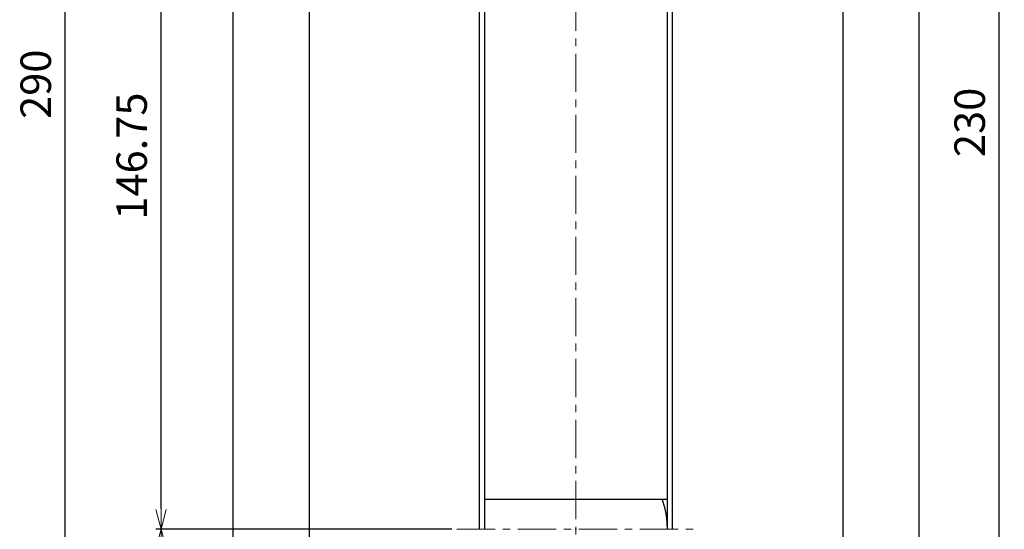
# Model space of a CAD drawing. Extents: x 213 to 1902, y -190 to 417.
# Drawn here: x 964 to 1158, y -12 to 88 of the extents above; entities that cross this region are included whole.
import ezdxf

# ---------------------------------------------------------------- set-up
doc = ezdxf.new("R2010")
doc.units = 0
doc.header["$MEASUREMENT"] = 0
doc.linetypes.add('CENTER', pattern=[12, 7.5, -1.5, 1.5, -1.5])
doc.layers.get('0').update_dxf_attribs({"linetype": 'CONTINUOUS'})
doc.layers.get('DEFPOINTS').update_dxf_attribs({"linetype": 'CONTINUOUS'})
doc.layers.add('OILES', color=7, linetype='CONTINUOUS')
doc.layers.add('OILES @ 1', color=7, linetype='CONTINUOUS')
doc.styles.add('OILES', font='romans.shx', dxfattribs={"width": 0.7, "bigfont": 'extfont.shx'})
doc.dimstyles.new('A1  1-1', dxfattribs={"dimtxt": 6, "dimasz": 4, "dimexe": 1, "dimexo": 1, "dimgap": 2, "dimtad": 1, "dimdec": 1, "dimdsep": 46, "dimtxsty": 'OILES', "dimblk": 'OPEN', "dimcen": 2.5, "dimclrd": 4, "dimclre": 4, "dimclrt": 255, "dimadec": 0, "dimazin": 0, "dimtfac": 1, "dimtdec": 1, "dimtmove": 0, "dimatfit": 3, "dimldrblk": 'OPEN', "dimfxl": 0, "dimlwd": -1, "dimlwe": -1, "dimarcsym": 0})

# ---------------------------------------------------------------- blocks, each defined once
blk = doc.blocks.new('_OPEN')
at = {"color": 0, "lineweight": 13}
for p, q in [((0, 0), (-1, 0)), ((-0.965926, 0.258819), (0, 0)), ((0, 0), (-0.965926, -0.258819))]:
    blk.add_line(p, q, dxfattribs=at)
blk = doc.blocks.new('*D10')
at = {"layer": 'DEFPOINTS', "color": 0}
for p in [(1107.147261300631, 182.9608394164867), (1156.900759631087, 182.9608394164867), (1107.147261300631, -47.03916058351325)]:
    blk.add_point(p, dxfattribs=at)
at = {"layer": 'OILES', "color": 4}
for p, q in [((1108.147261300631, 182.9608394164867), (1157.900759631087, 182.9608394164867)), ((1156.900759631087, -43.03916058351326), (1156.900759631087, 178.9608394164867)), ((1108.147261300631, -47.03916058351325), (1157.900759631087, -47.03916058351326))]:
    blk.add_line(p, q, dxfattribs=at)
at = {"layer": 'OILES', "color": 4, "xscale": 4, "yscale": 4, "zscale": 4}
for p, rotation in [((1156.900759631087, 182.9608394164867), 90), ((1156.900759631087, -47.03916058351326), 270)]:
    blk.add_blockref('_OPEN', p, dxfattribs=dict(at, rotation=rotation))
at = {"layer": 'OILES', "color": 255, "insert": (1151.900759631087, 67.96083941648693), "char_height": 6, "attachment_point": 5, "rotation": 90, "style": 'OILES'}
blk.add_mtext('230', dxfattribs=at)
blk = doc.blocks.new('*D3')
at = {"layer": 'DEFPOINTS', "color": 0}
for p in [(992.0203681243887, -12.0389816468052), (1050.247261300637, -12.03898164680521), (1007.147261300662, -69.53916058353772)]:
    blk.add_point(p, dxfattribs=at)
at = {"layer": 'OILES', "color": 4}
for p, q in [((1049.247261300637, -12.03898164680521), (991.0203681243887, -12.0389816468052)), ((992.0203681243887, -65.53916058353772), (992.0203681243887, -16.0389816468052)), ((1006.147261300662, -69.53916058353772), (991.0203681243887, -69.53916058353771))]:
    blk.add_line(p, q, dxfattribs=at)
at = {"layer": 'OILES', "color": 4, "xscale": 4, "yscale": 4, "zscale": 4}
for p, rotation in [((992.0203681243887, -12.0389816468052), 90), ((992.0203681243887, -69.53916058353772), 270)]:
    blk.add_blockref('_OPEN', p, dxfattribs=dict(at, rotation=rotation))
at = {"layer": 'OILES', "color": 255, "insert": (987.0203681243887, -40.7890711151713), "char_height": 6, "attachment_point": 5, "rotation": 90, "style": 'OILES'}
blk.add_mtext('57.5', dxfattribs=at)
blk = doc.blocks.new('*D5')
at = {"layer": 'DEFPOINTS', "color": 0}
for p in [(973.153138444241, 220.4608394164869), (1012.147261300637, 220.4608394164869), (991.0203681243887, -69.53916058353771)]:
    blk.add_point(p, dxfattribs=at)
at = {"layer": 'OILES', "color": 4}
for p, q in [((1011.147261300637, 220.4608394164869), (972.153138444241, 220.4608394164869)), ((973.153138444241, -65.53916058353771), (973.153138444241, 216.4608394164869)), ((990.0203681243887, -69.53916058353771), (972.153138444241, -69.53916058353771))]:
    blk.add_line(p, q, dxfattribs=at)
at = {"layer": 'OILES', "color": 4, "xscale": 4, "yscale": 4, "zscale": 4}
for p, rotation in [((973.153138444241, 220.4608394164869), 90), ((973.153138444241, -69.53916058353771), 270)]:
    blk.add_blockref('_OPEN', p, dxfattribs=dict(at, rotation=rotation))
at = {"layer": 'OILES', "color": 255, "insert": (968.153138444241, 75.46083941647476), "char_height": 6, "attachment_point": 5, "rotation": 90, "style": 'OILES'}
blk.add_mtext('290', dxfattribs=at)
blk = doc.blocks.new('*D4')
at = {"layer": 'DEFPOINTS', "color": 0}
for p in [(992.0203681243887, 134.7110183531993), (1050.247261300637, 134.7110183531993), (1050.247261300637, -12.03898164680521)]:
    blk.add_point(p, dxfattribs=at)
at = {"layer": 'OILES', "color": 4}
for p, q in [((1049.247261300637, 134.7110183531993), (991.0203681243887, 134.7110183531993)), ((992.0203681243887, -8.038981646805196), (992.0203681243887, 130.7110183531993)), ((1049.247261300637, -12.03898164680521), (991.0203681243887, -12.0389816468052))]:
    blk.add_line(p, q, dxfattribs=at)
at = {"layer": 'OILES', "color": 4, "xscale": 4, "yscale": 4, "zscale": 4}
for p, rotation in [((992.0203681243887, 134.7110183531993), 90), ((992.0203681243887, -12.0389816468052), 270)]:
    blk.add_blockref('_OPEN', p, dxfattribs=dict(at, rotation=rotation))
at = {"layer": 'OILES', "color": 255, "insert": (987.0203681243887, 61.3360183531972), "char_height": 6, "attachment_point": 5, "rotation": 90, "style": 'OILES'}
blk.add_mtext('146.75', dxfattribs=at)
blk = doc.blocks.new('A$C4B7439DF')
at = {"layer": 'OILES', "color": 1, "linetype": 'CENTER', "lineweight": 13}
for p, q in [((67.50000231698027, 299.9999987419751), (67.5000023169805, -1.258049394436966e-06)), ((44.10000231698041, 62.50017767868303), (90.90000231698059, 62.50017767868303))]:
    blk.add_line(p, q, dxfattribs=at)
at = {"layer": 'OILES'}
for p, q in [((2.316966856596991e-06, 293.9999987419751), (2.316966401849641e-06, 5.999998741950549)), ((135.0000023169855, 293.9999987419751), (135.0000023169855, 5.999998741950549)), ((15.00000231696868, 290.9999987419747), (15.00000231696868, 8.999998741951003)), ((120.0000023169832, 290.9999987419747), (120.0000023169832, 8.999998741951003)), ((48.50000231697891, 227.9999987419692), (48.50000231697913, 62.50017767868303)), ((49.50000231697368, 227.9999987419696), (49.50000231697368, 62.49999874195555)), ((49.50000231697913, 227.2501776786876), (49.50000231697913, 68.45017767868148)), ((85.50000231697777, 62.49999874195555), (85.50000231697777, 227.9999987419692)), ((85.5000023169805, 68.45017767868148), (85.5000023169805, 227.2501776786876)), ((86.5000023169805, 62.50017767868303), (86.5000023169805, 227.9999987419692)), ((49.50000231697913, 68.45017767868148), (85.5000023169805, 68.45017767868148))]:
    blk.add_line(p, q, dxfattribs=at)
blk.add_arc((67.5000023169805, 62.50017767868303), 18, 2.082838579470698, 19.30249891159044, dxfattribs=at)
blk.add_point((67.5000023169805, 62.50017767868303), dxfattribs=at)
blk.add_point((67.5000023169805, 62.50017767868303), dxfattribs=at)

msp = doc.modelspace()

# ---------------------------------------------------------------- block references
at = {"layer": 'OILES'}
msp.add_blockref('A$C4B7439DF', (1006.147258983656, -74.53915932548824), dxfattribs=at)

# ---------------------------------------------------------------- dimensions: what is measured, and where the dimension line sits
at = {"layer": 'OILES @ 1'}
for base, p1, p2, override, picture, middle in [((973.153138444241, 220.4608394164869), (991.0203681243887, -69.53916058353771), (1012.147261300637, 220.4608394164869), {"dimscale": 1, "dimtix": 0, "dimtofl": 1, "dimtmove": 0, "dimatfit": 3}, '*D5', (968.153138444241, 75.46083941647476)), ((1156.900759631087, 182.9608394164867), (1107.147261300631, -47.03916058351325), (1107.147261300631, 182.9608394164867), {"dimscale": 1, "dimtix": 0, "dimtofl": 1, "dimtmove": 0, "dimatfit": 3}, '*D10', (1151.900759631087, 67.96083941648693)), ((992.0203681243887, 134.7110183531993), (1050.247261300637, -12.03898164680521), (1050.247261300637, 134.7110183531993), {"dimscale": 1, "dimdec": 2, "dimtix": 0, "dimtofl": 1, "dimtmove": 0, "dimatfit": 3}, '*D4', (987.0203681243887, 61.3360183531972)), ((992.0203681243887, -12.0389816468052), (1007.147261300662, -69.53916058353772), (1050.247261300637, -12.03898164680521), {"dimscale": 1, "dimtix": 0, "dimtofl": 1, "dimtmove": 0, "dimatfit": 3}, '*D3', (987.0203681243887, -40.7890711151713))]:
    dim = msp.add_linear_dim(base=base, p1=p1, p2=p2, angle=90, dimstyle='A1  1-1', override=override, dxfattribs=at)
    dim.commit()
    dim.dimension.update_dxf_attribs({"geometry": picture, "text_midpoint": middle})

doc.saveas('drawing.dxf')
